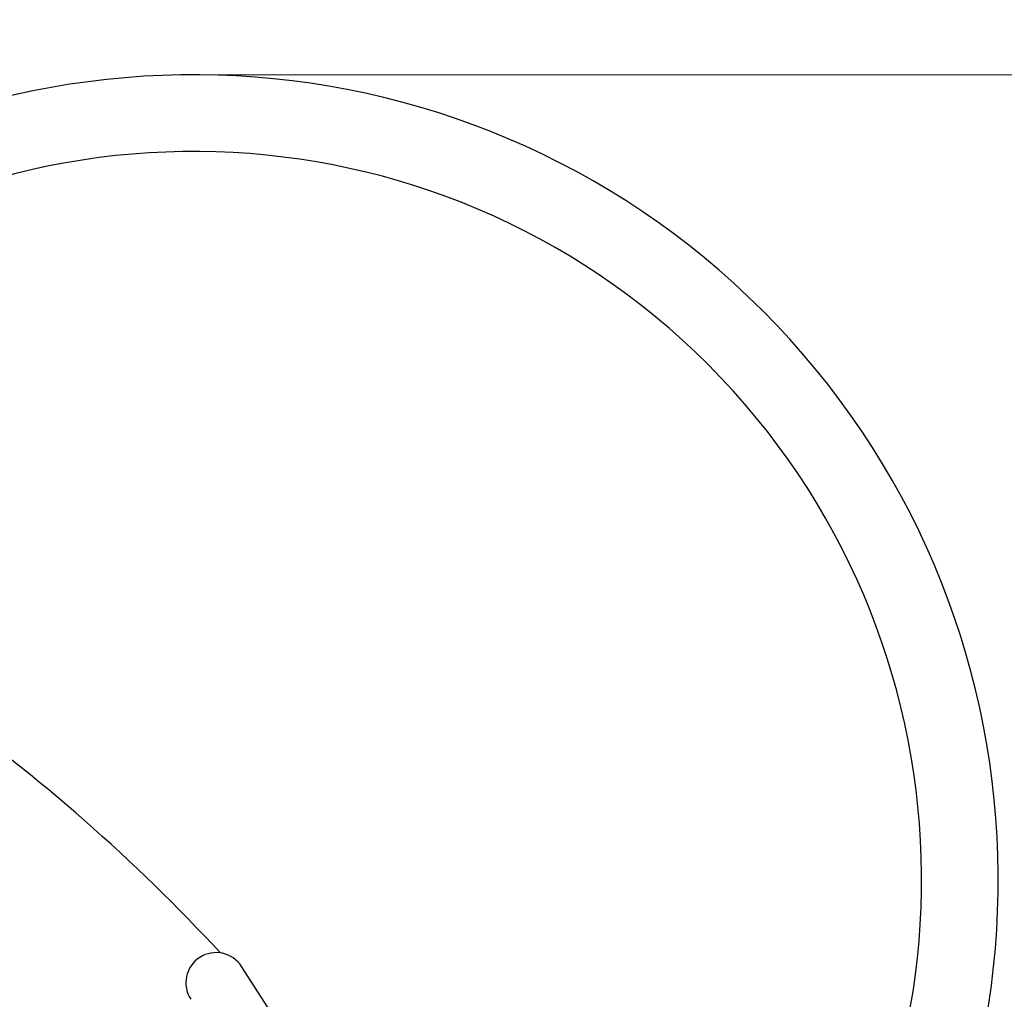
# Model space of a CAD drawing. Units: millimetres. Extents: x 1990 to 9789, y 1092 to 9238.
# Drawn here: x 6593 to 7081, y 7395 to 7880 of the extents above; entities that cross this region are included whole.
import ezdxf

# ---------------------------------------------------------------- set-up
doc = ezdxf.new("R2010")
doc.units = ezdxf.units.MM
doc.header["$LTSCALE"] = 70
doc.layers.add('Widoczne (ISO)', color=7, linetype='Continuous', lineweight=25)
doc.layers.add('Wymiar (ISO)', color=116, linetype='Continuous', lineweight=18)
doc.styles.add('Tekst etykiety (ISO)', font='tahoma.ttf')
doc.dimstyles.new('Domyślne (ISO)', dxfattribs={"dimscale": 70, "dimtxt": 3.5, "dimasz": 2.5, "dimexe": 3.175, "dimexo": 0, "dimgap": 0.762, "dimtad": 1, "dimtoh": 1, "dimdec": 0, "dimrnd": 1e-08, "dimzin": 0, "dimtxsty": 'Tekst etykiety (ISO)', "dimcen": 0.09, "dimdle": 10, "dimclrd": 256, "dimclre": 256, "dimclrt": 256, "dimadec": 0, "dimazin": 0, "dimtfac": 0.714286, "dimtdec": 0, "dimtmove": 0, "dimatfit": 3, "dimfxl": 0, "dimtolj": 1, "dimtzin": 0, "dimlwd": -1, "dimlwe": -1, "dimarcsym": 0})

# ---------------------------------------------------------------- blocks, each defined once
blk = doc.blocks.new('*D25')
at = {"layer": 'Defpoints', "color": 0}
for p in [(6678.97, 7853.05), (7564.47, 5517.94), (8219.91, 5517.94)]:
    blk.add_point(p, dxfattribs=at)
at = {"layer": 'Wymiar (ISO)'}
for p, q in [((6678.97, 7853.05), (8442.16, 7853.05)), ((8219.91, 7678.05), (8219.91, 5692.94)), ((7564.47, 5517.94), (8442.16, 5517.94))]:
    blk.add_line(p, q, dxfattribs=at)
for points in [[(8190.74, 7678.05), (8249.07, 7678.05), (8219.91, 7853.05)], [(8190.74, 5692.94), (8249.07, 5692.94), (8219.91, 5517.94)]]:
    blk.add_solid(points, dxfattribs=at)
at = {"layer": 'Wymiar (ISO)', "insert": (7911.37, 6685.49), "char_height": 245, "attachment_point": 2, "rotation": 90, "style": 'Tekst etykiety (ISO)'}
blk.add_mtext('\\A1;2335', dxfattribs=at)
blk = doc.blocks.new('*D28')
at = {"layer": 'Defpoints', "color": 0}
for p in [(6947.57, 9237.79), (7566.74, 4529.81), (9566.74, 4529.81)]:
    blk.add_point(p, dxfattribs=at)
at = {"layer": 'Wymiar (ISO)'}
for p, q in [((6947.57, 9237.79), (9788.99, 9237.79)), ((9566.74, 9062.79), (9566.74, 4704.81)), ((7566.74, 4529.81), (9788.99, 4529.81))]:
    blk.add_line(p, q, dxfattribs=at)
for points in [[(9537.57, 9062.79), (9595.9, 9062.79), (9566.74, 9237.79)], [(9537.57, 4704.81), (9595.9, 4704.81), (9566.74, 4529.81)]]:
    blk.add_solid(points, dxfattribs=at)
at = {"layer": 'Wymiar (ISO)', "insert": (9257.21, 6883.8), "char_height": 245, "attachment_point": 2, "rotation": 90, "style": 'Tekst etykiety (ISO)'}
blk.add_mtext('\\A1;4708', dxfattribs=at)

msp = doc.modelspace()

# ---------------------------------------------------------------- linework, layer by layer
at = {"layer": 'Widoczne (ISO)'}
msp.add_line((6811.35, 7242.7), (6702.78, 7411.28), dxfattribs=at)
for centre, radius, start, end in [((6947.57, 7722.79), 1515, 349.70849, 110.06919), ((6678.97, 7454.2), 398.85, 318.4814, 131.5186), ((6678.97, 7454.2), 360.85, 318.5719, 131.4281), ((6031.62, 6806.84), 900, 42.77084, 66.6726), ((6690.17, 7403.16), 15, 32.7841, 212.7841)]:
    msp.add_arc(centre, radius, start, end, dxfattribs=at)
msp.add_ellipse((6783.92, 7630.8), major_axis=(-378.14, 487.44), ratio=0.669005, start_param=1.215939, end_param=2.282435, dxfattribs=at)

# ---------------------------------------------------------------- dimensions: what is measured, and where the dimension line sits
at = {"layer": 'Wymiar (ISO)'}
for base, p1, p2, picture, middle in [((9566.74, 4529.81), (6947.57, 9237.79), (7566.74, 4529.81), '*D28', (9566.74, 6883.8)), ((8219.91, 5517.94), (6678.97, 7853.05), (7564.47, 5517.94), '*D25', (8219.91, 6685.49))]:
    dim = msp.add_linear_dim(base=base, p1=p1, p2=p2, angle=90, dimstyle='Domyślne (ISO)', override={"dimtoh": 0, "dimdec": 0, "dimtp": 0, "dimtm": 0, "dimtdec": 0, "dimtofl": 0, "dimatfit": 1}, dxfattribs=at)
    dim.commit()
    dim.dimension.update_dxf_attribs({"geometry": picture, "text_midpoint": middle, "dimtype": 160})

doc.saveas('drawing.dxf')
